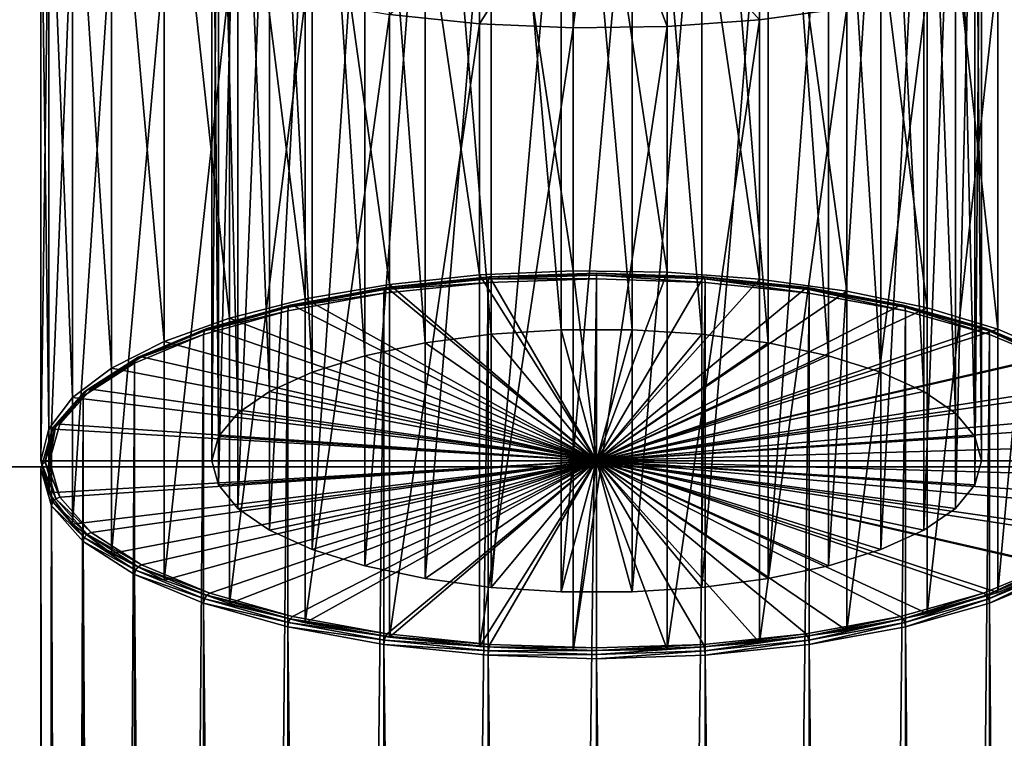
# Model space of a CAD drawing. Extents: x -140 to 140, y -235 to 30.
# Drawn here: x 97 to 120, y -36 to -20 of the extents above; entities that cross this region are included whole.
import ezdxf

# ---------------------------------------------------------------- set-up
doc = ezdxf.new("R2010")
doc.units = 0
for name, color, linetype in [('L12', 7, 'CONTINUOUS'), ('L2', 7, 'CONTINUOUS'), ('L3', 7, 'CONTINUOUS'), ('L6', 7, 'CONTINUOUS')]:
    doc.layers.add(name, color=color, linetype=linetype)

msp = doc.modelspace()

# ---------------------------------------------------------------- linework, layer by layer
at = {"layer": 'L12', "color": 7}
for points in [[(80, 30, 9), (80, -30, 9), (140, 30, 9)], [(140, 30, 9), (80, -30, 9), (140, -30, 9)], [(80, -30), (80, 30), (140, -30)], [(140, -30), (80, 30), (140, 30)], [(140, -30, 9), (80, -30, 9), (140, -30)], [(140, -30), (80, -30, 9), (80, -30)]]:
    msp.add_3dface(points, dxfattribs=at)
at = {"layer": 'L2', "color": 7}
for points in [[(107.2612, -25.51365, 68.41001), (107.2612, -10.94841, 63.1087), (105.1529, -11.16924, 62.50197)], [(109.4483, -25.41786, 68.67319), (109.4483, -10.85262, 63.37187), (107.2612, -10.94841, 63.1087)], [(109.4483, -25.41786, 68.67319), (107.2612, -10.94841, 63.1087), (107.2612, -25.51365, 68.41001)], [(111.6512, -25.44986, 68.58525), (111.6512, -10.88463, 63.28394), (109.4483, -10.85262, 63.37187)], [(111.6512, -25.44986, 68.58525), (109.4483, -10.85262, 63.37187), (109.4483, -25.41786, 68.67319)], [(113.8067, -25.60874, 68.14873), (113.8067, -11.04351, 62.84741), (111.6512, -10.88463, 63.28394)], [(113.8067, -25.60874, 68.14873), (111.6512, -10.88463, 63.28394), (111.6512, -25.44986, 68.58525)], [(115.8526, -25.88993, 67.37618), (115.8526, -11.32469, 62.07487), (113.8067, -11.04351, 62.84741)], [(115.8526, -25.88993, 67.37618), (113.8067, -11.04351, 62.84741), (113.8067, -25.60874, 68.14873)], [(105.1529, -25.73447, 67.80329), (105.1529, -11.16924, 62.50197), (103.184, -11.50875, 61.56916)], [(107.2612, -25.51365, 68.41001), (105.1529, -11.16924, 62.50197), (105.1529, -25.73447, 67.80329)], [(103.184, -26.07399, 66.87047), (103.184, -11.50875, 61.56916), (101.4112, -11.95719, 60.3371)], [(105.1529, -25.73447, 67.80329), (103.184, -11.50875, 61.56916), (103.184, -26.07399, 66.87047)], [(117.7302, -26.28533, 66.28983), (117.7302, -11.72009, 60.98851), (115.8526, -11.32469, 62.07487)], [(117.7302, -26.28533, 66.28983), (115.8526, -11.32469, 62.07487), (115.8526, -25.88993, 67.37618)], [(119.3854, -26.78357, 64.92092), (119.3854, -12.21833, 59.61961), (117.7302, -11.72009, 60.98851)], [(119.3854, -26.78357, 64.92092), (117.7302, -11.72009, 60.98851), (117.7302, -26.28533, 66.28983)], [(101.4112, -26.52243, 65.63841), (101.4112, -11.95719, 60.3371), (99.88554, -12.50165, 58.84122)], [(103.184, -26.07399, 66.87047), (101.4112, -11.95719, 60.3371), (101.4112, -26.52243, 65.63841)], [(120.7706, -27.37032, 63.30884), (120.7706, -12.80508, 58.00753), (119.3854, -12.21833, 59.61961)], [(120.7706, -27.37032, 63.30884), (119.3854, -12.21833, 59.61961), (119.3854, -26.78357, 64.92092)], [(99.88554, -27.06688, 64.14253), (99.88554, -12.50165, 58.84122), (98.65081, -13.12646, 57.12456)], [(101.4112, -26.52243, 65.63841), (99.88554, -12.50165, 58.84122), (99.88554, -27.06688, 64.14253)], [(98.65081, -27.69169, 62.42587), (98.65081, -13.12646, 57.12456), (97.74259, -13.81365, 55.23652)], [(99.88554, -27.06688, 64.14253), (98.65081, -13.12646, 57.12456), (98.65081, -27.69169, 62.42587)], [(97.74259, -28.37889, 60.53783), (97.74259, -13.81365, 55.23652), (97.18699, -14.54345, 53.2314)], [(98.65081, -27.69169, 62.42587), (97.74259, -13.81365, 55.23652), (97.74259, -28.37889, 60.53783)], [(97.18699, -29.10869, 58.53271), (97.18699, -14.54345, 53.2314), (97, -15.29488, 51.16688)], [(97.74259, -28.37889, 60.53783), (97.18699, -14.54345, 53.2314), (97.18699, -29.10869, 58.53271)], [(97.18699, -29.10869, 58.53271), (97, -15.29488, 51.16688), (97, -29.86011, 56.46819)], [(97, -29.86011, 56.46819), (97, -15.29488, 51.16688), (97.18699, -16.0463, 49.10237)], [(110, -15.29488, 51.16688), (107.2612, -19.64134, 39.22506), (105.1529, -19.42051, 39.83178)], [(109.4483, -19.73713, 38.96188), (107.2612, -19.64134, 39.22506), (110, -15.29488, 51.16688)], [(110, -15.29488, 51.16688), (111.6512, -19.70513, 39.04982), (109.4483, -19.73713, 38.96188)], [(115.8526, -19.26506, 40.2589), (113.8067, -19.54624, 39.48634), (110, -15.29488, 51.16688)], [(110, -15.29488, 51.16688), (113.8067, -19.54624, 39.48634), (111.6512, -19.70513, 39.04982)], [(97, -29.86011, 56.46819), (97.18699, -16.0463, 49.10237), (97.18699, -30.61153, 54.40368)], [(97.18699, -30.61153, 54.40368), (97.18699, -16.0463, 49.10237), (97.74259, -16.7761, 47.09724)], [(97.18699, -30.61153, 54.40368), (97.74259, -16.7761, 47.09724), (97.74259, -31.34134, 52.39855)], [(97.74259, -31.34134, 52.39855), (97.74259, -16.7761, 47.09724), (98.65081, -17.4633, 45.2092)], [(97.74259, -31.34134, 52.39855), (98.65081, -17.4633, 45.2092), (98.65081, -32.02853, 50.51051)], [(98.65081, -32.02853, 50.51051), (98.65081, -17.4633, 45.2092), (99.88554, -18.08811, 43.49254)], [(119.3854, -32.93665, 48.01546), (119.3854, -18.37142, 42.71415), (120.7706, -17.78467, 44.32623)], [(119.3854, -32.93665, 48.01546), (120.7706, -17.78467, 44.32623), (120.7706, -32.34991, 49.62754)], [(98.65081, -32.02853, 50.51051), (99.88554, -18.08811, 43.49254), (99.88554, -32.65334, 48.79385)], [(99.88554, -32.65334, 48.79385), (99.88554, -18.08811, 43.49254), (101.4112, -18.63256, 41.99667)], [(117.7302, -33.43489, 46.64656), (117.7302, -18.86966, 41.34525), (119.3854, -18.37142, 42.71415)], [(117.7302, -33.43489, 46.64656), (119.3854, -18.37142, 42.71415), (119.3854, -32.93665, 48.01546)], [(99.88554, -32.65334, 48.79385), (101.4112, -18.63256, 41.99667), (101.4112, -33.1978, 47.29798)], [(101.4112, -33.1978, 47.29798), (101.4112, -18.63256, 41.99667), (103.184, -19.081, 40.7646)], [(115.8526, -33.83029, 45.56021), (115.8526, -19.26506, 40.2589), (117.7302, -18.86966, 41.34525)], [(115.8526, -33.83029, 45.56021), (117.7302, -18.86966, 41.34525), (117.7302, -33.43489, 46.64656)], [(101.4112, -33.1978, 47.29798), (103.184, -19.081, 40.7646), (103.184, -33.64623, 46.06591)], [(103.184, -33.64623, 46.06591), (103.184, -19.081, 40.7646), (105.1529, -19.42051, 39.83178)], [(113.8067, -34.11148, 44.78766), (113.8067, -19.54624, 39.48634), (115.8526, -19.26506, 40.2589)], [(113.8067, -34.11148, 44.78766), (115.8526, -19.26506, 40.2589), (115.8526, -33.83029, 45.56021)], [(103.184, -33.64623, 46.06591), (105.1529, -19.42051, 39.83178), (105.1529, -33.98575, 45.1331)], [(105.1529, -33.98575, 45.1331), (105.1529, -19.42051, 39.83178), (107.2612, -19.64134, 39.22506)], [(111.6512, -34.27036, 44.35113), (111.6512, -19.70513, 39.04982), (113.8067, -19.54624, 39.48634)], [(111.6512, -34.27036, 44.35113), (113.8067, -19.54624, 39.48634), (113.8067, -34.11148, 44.78766)], [(105.1529, -33.98575, 45.1331), (107.2612, -19.64134, 39.22506), (107.2612, -34.20658, 44.52637)], [(107.2612, -34.20658, 44.52637), (107.2612, -19.64134, 39.22506), (109.4483, -19.73713, 38.96188)], [(107.2612, -34.20658, 44.52637), (109.4483, -19.73713, 38.96188), (109.4483, -34.30237, 44.2632)], [(109.4483, -34.30237, 44.2632), (109.4483, -19.73713, 38.96188), (111.6512, -19.70513, 39.04982)], [(109.4483, -34.30237, 44.2632), (111.6512, -19.70513, 39.04982), (111.6512, -34.27036, 44.35113)], [(110, -29.86011, 56.46819), (107.2612, -25.51365, 68.41001), (105.1529, -25.73447, 67.80329)], [(109.4483, -25.41786, 68.67319), (107.2612, -25.51365, 68.41001), (110, -29.86011, 56.46819)], [(110, -29.86011, 56.46819), (111.6512, -25.44986, 68.58525), (109.4483, -25.41786, 68.67319)], [(110, -29.86011, 56.46819), (113.8067, -25.60874, 68.14873), (111.6512, -25.44986, 68.58525)], [(110, -29.86011, 56.46819), (105.1529, -25.73447, 67.80329), (103.184, -26.07399, 66.87047)], [(115.8526, -25.88993, 67.37618), (113.8067, -25.60874, 68.14873), (110, -29.86011, 56.46819)], [(110, -29.86011, 56.46819), (117.7302, -26.28533, 66.28983), (115.8526, -25.88993, 67.37618)], [(103.184, -26.07399, 66.87047), (101.4112, -26.52243, 65.63841), (110, -29.86011, 56.46819)], [(110, -29.86011, 56.46819), (119.3854, -26.78357, 64.92092), (117.7302, -26.28533, 66.28983)], [(110, -29.86011, 56.46819), (101.4112, -26.52243, 65.63841), (99.88554, -27.06688, 64.14253)], [(120.7706, -27.37032, 63.30884), (119.3854, -26.78357, 64.92092), (110, -29.86011, 56.46819)], [(110, -29.86011, 56.46819), (99.88554, -27.06688, 64.14253), (98.65081, -27.69169, 62.42587)], [(110, -29.86011, 56.46819), (121.846, -28.02869, 61.49998), (120.7706, -27.37032, 63.30884)], [(98.65081, -27.69169, 62.42587), (97.74259, -28.37889, 60.53783), (110, -29.86011, 56.46819)], [(110, -29.86011, 56.46819), (122.5805, -28.73975, 59.54636), (121.846, -28.02869, 61.49998)], [(110, -29.86011, 56.46819), (97.74259, -28.37889, 60.53783), (97.18699, -29.10869, 58.53271)], [(122.9532, -29.48304, 57.50418), (122.5805, -28.73975, 59.54636), (110, -29.86011, 56.46819)], [(110, -29.86011, 56.46819), (97.18699, -29.10869, 58.53271), (97, -29.86011, 56.46819)], [(110, -29.86011, 56.46819), (122.9532, -30.23718, 55.4322), (122.9532, -29.48304, 57.50418)], [(97, -29.86011, 56.46819), (97.18699, -30.61153, 54.40368), (110, -29.86011, 56.46819)], [(97.18699, -30.61153, 54.40368), (97.74259, -31.34134, 52.39855), (110, -29.86011, 56.46819)], [(110, -29.86011, 56.46819), (97.74259, -31.34134, 52.39855), (98.65081, -32.02853, 50.51051)], [(110, -29.86011, 56.46819), (98.65081, -32.02853, 50.51051), (99.88554, -32.65334, 48.79385)], [(99.88554, -32.65334, 48.79385), (101.4112, -33.1978, 47.29798), (110, -29.86011, 56.46819)], [(110, -29.86011, 56.46819), (101.4112, -33.1978, 47.29798), (103.184, -33.64623, 46.06591)], [(110, -29.86011, 56.46819), (103.184, -33.64623, 46.06591), (105.1529, -33.98575, 45.1331)], [(105.1529, -33.98575, 45.1331), (107.2612, -34.20658, 44.52637), (110, -29.86011, 56.46819)], [(110, -29.86011, 56.46819), (107.2612, -34.20658, 44.52637), (109.4483, -34.30237, 44.2632)], [(110, -29.86011, 56.46819), (109.4483, -34.30237, 44.2632), (111.6512, -34.27036, 44.35113)], [(121.846, -31.69153, 51.43641), (122.5805, -30.98047, 53.39003), (110, -29.86011, 56.46819)], [(110, -29.86011, 56.46819), (122.5805, -30.98047, 53.39003), (122.9532, -30.23718, 55.4322)], [(117.7302, -33.43489, 46.64656), (119.3854, -32.93665, 48.01546), (110, -29.86011, 56.46819)], [(110, -29.86011, 56.46819), (119.3854, -32.93665, 48.01546), (120.7706, -32.34991, 49.62754)], [(110, -29.86011, 56.46819), (120.7706, -32.34991, 49.62754), (121.846, -31.69153, 51.43641)], [(111.6512, -34.27036, 44.35113), (113.8067, -34.11148, 44.78766), (110, -29.86011, 56.46819)], [(110, -29.86011, 56.46819), (113.8067, -34.11148, 44.78766), (115.8526, -33.83029, 45.56021)], [(110, -29.86011, 56.46819), (115.8526, -33.83029, 45.56021), (117.7302, -33.43489, 46.64656)]]:
    msp.add_3dface(points, dxfattribs=at)
at = {"layer": 'L3', "color": 7}
for points in [[(109.1696, -26.79506, 64.88935), (109.1696, -8.001209, 58.04894), (107.537, -8.105586, 57.76217)], [(110.8304, -26.79506, 64.88935), (110.8304, -8.001209, 58.04894), (109.1696, -8.001209, 58.04894)], [(110.8304, -26.79506, 64.88935), (109.1696, -8.001209, 58.04894), (109.1696, -26.79506, 64.88935)], [(112.463, -26.89944, 64.60258), (112.463, -8.105586, 57.76217), (110.8304, -8.001209, 58.04894)], [(112.463, -26.89944, 64.60258), (110.8304, -8.001209, 58.04894), (110.8304, -26.79506, 64.88935)], [(107.537, -26.89944, 64.60258), (107.537, -8.105586, 57.76217), (105.9884, -8.310785, 57.19839)], [(109.1696, -26.79506, 64.88935), (107.537, -8.105586, 57.76217), (107.537, -26.89944, 64.60258)], [(114.0116, -27.10464, 64.0388), (114.0116, -8.310785, 57.19839), (112.463, -8.105586, 57.76217)], [(114.0116, -27.10464, 64.0388), (112.463, -8.105586, 57.76217), (112.463, -26.89944, 64.60258)], [(105.9884, -27.10464, 64.0388), (105.9884, -8.310785, 57.19839), (104.5763, -8.609818, 56.37681)], [(107.537, -26.89944, 64.60258), (105.9884, -8.310785, 57.19839), (105.9884, -27.10464, 64.0388)], [(115.4237, -27.40367, 63.21721), (115.4237, -8.609818, 56.37681), (114.0116, -8.310785, 57.19839)], [(115.4237, -27.40367, 63.21721), (114.0116, -8.310785, 57.19839), (114.0116, -27.10464, 64.0388)], [(104.5763, -27.40367, 63.21721), (104.5763, -8.609818, 56.37681), (103.3489, -8.992502, 55.32539)], [(105.9884, -27.10464, 64.0388), (104.5763, -8.609818, 56.37681), (104.5763, -27.40367, 63.21721)], [(116.6511, -27.78635, 62.16579), (116.6511, -8.992502, 55.32539), (115.4237, -8.609818, 56.37681)], [(116.6511, -27.78635, 62.16579), (115.4237, -8.609818, 56.37681), (115.4237, -27.40367, 63.21721)], [(103.3489, -27.78635, 62.16579), (103.3489, -8.992502, 55.32539), (102.348, -9.445806, 54.07995)], [(104.5763, -27.40367, 63.21721), (103.3489, -8.992502, 55.32539), (103.3489, -27.78635, 62.16579)], [(117.652, -28.23966, 60.92035), (117.652, -9.445806, 54.07995), (116.6511, -8.992502, 55.32539)], [(117.652, -28.23966, 60.92035), (116.6511, -8.992502, 55.32539), (116.6511, -27.78635, 62.16579)], [(102.348, -28.23966, 60.92035), (102.348, -9.445806, 54.07995), (101.6077, -9.954292, 52.6829)], [(103.3489, -27.78635, 62.16579), (102.348, -9.445806, 54.07995), (102.348, -28.23966, 60.92035)], [(118.3923, -28.74815, 59.5233), (118.3923, -9.954292, 52.6829), (117.652, -9.445806, 54.07995)], [(118.3923, -28.74815, 59.5233), (117.652, -9.445806, 54.07995), (117.652, -28.23966, 60.92035)], [(101.6077, -28.74815, 59.5233), (101.6077, -9.954292, 52.6829), (101.1532, -10.50065, 51.1818)], [(102.348, -28.23966, 60.92035), (101.6077, -9.954292, 52.6829), (101.6077, -28.74815, 59.5233)], [(118.8468, -29.2945, 58.0222), (118.8468, -10.50065, 51.1818), (118.3923, -9.954292, 52.6829)], [(118.8468, -29.2945, 58.0222), (118.3923, -9.954292, 52.6829), (118.3923, -28.74815, 59.5233)], [(101.1532, -29.2945, 58.0222), (101.1532, -10.50065, 51.1818), (101, -11.06626, 49.62779)], [(101.6077, -28.74815, 59.5233), (101.1532, -10.50065, 51.1818), (101.1532, -29.2945, 58.0222)], [(119, -29.86011, 56.46819), (119, -11.06626, 49.62779), (118.8468, -10.50065, 51.1818)], [(119, -29.86011, 56.46819), (118.8468, -10.50065, 51.1818), (118.8468, -29.2945, 58.0222)], [(101.1532, -29.2945, 58.0222), (101, -11.06626, 49.62779), (101, -29.86011, 56.46819)], [(101, -29.86011, 56.46819), (101, -11.06626, 49.62779), (101.1532, -11.63187, 48.07378)], [(118.8468, -30.42573, 54.91418), (118.8468, -11.63187, 48.07378), (119, -11.06626, 49.62779)], [(118.8468, -30.42573, 54.91418), (119, -11.06626, 49.62779), (119, -29.86011, 56.46819)], [(101, -29.86011, 56.46819), (101.1532, -11.63187, 48.07378), (101.1532, -30.42573, 54.91418)], [(101.1532, -30.42573, 54.91418), (101.1532, -11.63187, 48.07378), (101.6077, -12.17823, 46.57269)], [(118.3923, -30.97208, 53.41309), (118.3923, -12.17823, 46.57269), (118.8468, -11.63187, 48.07378)], [(118.3923, -30.97208, 53.41309), (118.8468, -11.63187, 48.07378), (118.8468, -30.42573, 54.91418)], [(101.1532, -30.42573, 54.91418), (101.6077, -12.17823, 46.57269), (101.6077, -30.97208, 53.41309)], [(101.6077, -30.97208, 53.41309), (101.6077, -12.17823, 46.57269), (102.348, -12.68671, 45.17563)], [(117.652, -31.48057, 52.01603), (117.652, -12.68671, 45.17563), (118.3923, -12.17823, 46.57269)], [(117.652, -31.48057, 52.01603), (118.3923, -12.17823, 46.57269), (118.3923, -30.97208, 53.41309)], [(101.6077, -30.97208, 53.41309), (102.348, -12.68671, 45.17563), (102.348, -31.48057, 52.01603)], [(102.348, -31.48057, 52.01603), (102.348, -12.68671, 45.17563), (103.3489, -13.14002, 43.93019)], [(116.6511, -31.93387, 50.77059), (116.6511, -13.14002, 43.93019), (117.652, -12.68671, 45.17563)], [(116.6511, -31.93387, 50.77059), (117.652, -12.68671, 45.17563), (117.652, -31.48057, 52.01603)], [(102.348, -31.48057, 52.01603), (103.3489, -13.14002, 43.93019), (103.3489, -31.93387, 50.77059)], [(103.3489, -31.93387, 50.77059), (103.3489, -13.14002, 43.93019), (104.5763, -13.5227, 42.87877)], [(115.4237, -32.31655, 49.71917), (115.4237, -13.5227, 42.87877), (116.6511, -13.14002, 43.93019)], [(115.4237, -32.31655, 49.71917), (116.6511, -13.14002, 43.93019), (116.6511, -31.93387, 50.77059)], [(103.3489, -31.93387, 50.77059), (104.5763, -13.5227, 42.87877), (104.5763, -32.31655, 49.71917)], [(104.5763, -32.31655, 49.71917), (104.5763, -13.5227, 42.87877), (105.9884, -13.82173, 42.05718)], [(114.0116, -32.61559, 48.89759), (114.0116, -13.82173, 42.05718), (115.4237, -13.5227, 42.87877)], [(114.0116, -32.61559, 48.89759), (115.4237, -13.5227, 42.87877), (115.4237, -32.31655, 49.71917)], [(104.5763, -32.31655, 49.71917), (105.9884, -13.82173, 42.05718), (105.9884, -32.61559, 48.89759)], [(105.9884, -32.61559, 48.89759), (105.9884, -13.82173, 42.05718), (107.537, -14.02693, 41.4934)], [(105.9884, -32.61559, 48.89759), (107.537, -14.02693, 41.4934), (107.537, -32.82079, 48.33381)], [(107.537, -32.82079, 48.33381), (107.537, -14.02693, 41.4934), (109.1696, -14.13131, 41.20663)], [(110.8304, -32.92516, 48.04704), (110.8304, -14.13131, 41.20663), (112.463, -14.02693, 41.4934)], [(110.8304, -32.92516, 48.04704), (112.463, -14.02693, 41.4934), (112.463, -32.82079, 48.33381)], [(112.463, -32.82079, 48.33381), (112.463, -14.02693, 41.4934), (114.0116, -13.82173, 42.05718)], [(112.463, -32.82079, 48.33381), (114.0116, -13.82173, 42.05718), (114.0116, -32.61559, 48.89759)], [(107.537, -32.82079, 48.33381), (109.1696, -14.13131, 41.20663), (109.1696, -32.92516, 48.04704)], [(109.1696, -32.92516, 48.04704), (109.1696, -14.13131, 41.20663), (110.8304, -14.13131, 41.20663)], [(109.1696, -32.92516, 48.04704), (110.8304, -14.13131, 41.20663), (110.8304, -32.92516, 48.04704)], [(110, -29.86011, 56.46819), (107.537, -26.89944, 64.60258), (105.9884, -27.10464, 64.0388)], [(110, -29.86011, 56.46819), (109.1696, -26.79506, 64.88935), (107.537, -26.89944, 64.60258)], [(110.8304, -26.79506, 64.88935), (109.1696, -26.79506, 64.88935), (110, -29.86011, 56.46819)], [(110, -29.86011, 56.46819), (112.463, -26.89944, 64.60258), (110.8304, -26.79506, 64.88935)], [(110, -29.86011, 56.46819), (114.0116, -27.10464, 64.0388), (112.463, -26.89944, 64.60258)], [(105.9884, -27.10464, 64.0388), (104.5763, -27.40367, 63.21721), (110, -29.86011, 56.46819)], [(115.4237, -27.40367, 63.21721), (114.0116, -27.10464, 64.0388), (110, -29.86011, 56.46819)], [(110, -29.86011, 56.46819), (104.5763, -27.40367, 63.21721), (103.3489, -27.78635, 62.16579)], [(110, -29.86011, 56.46819), (116.6511, -27.78635, 62.16579), (115.4237, -27.40367, 63.21721)], [(110, -29.86011, 56.46819), (103.3489, -27.78635, 62.16579), (102.348, -28.23966, 60.92035)], [(110, -29.86011, 56.46819), (117.652, -28.23966, 60.92035), (116.6511, -27.78635, 62.16579)], [(102.348, -28.23966, 60.92035), (101.6077, -28.74815, 59.5233), (110, -29.86011, 56.46819)], [(118.3923, -28.74815, 59.5233), (117.652, -28.23966, 60.92035), (110, -29.86011, 56.46819)], [(110, -29.86011, 56.46819), (101.6077, -28.74815, 59.5233), (101.1532, -29.2945, 58.0222)], [(110, -29.86011, 56.46819), (118.8468, -29.2945, 58.0222), (118.3923, -28.74815, 59.5233)], [(110, -29.86011, 56.46819), (101.1532, -29.2945, 58.0222), (101, -29.86011, 56.46819)], [(110, -29.86011, 56.46819), (119, -29.86011, 56.46819), (118.8468, -29.2945, 58.0222)], [(101, -29.86011, 56.46819), (101.1532, -30.42573, 54.91418), (110, -29.86011, 56.46819)], [(101.1532, -30.42573, 54.91418), (101.6077, -30.97208, 53.41309), (110, -29.86011, 56.46819)], [(110, -29.86011, 56.46819), (101.6077, -30.97208, 53.41309), (102.348, -31.48057, 52.01603)], [(110, -29.86011, 56.46819), (102.348, -31.48057, 52.01603), (103.3489, -31.93387, 50.77059)], [(103.3489, -31.93387, 50.77059), (104.5763, -32.31655, 49.71917), (110, -29.86011, 56.46819)], [(110, -29.86011, 56.46819), (104.5763, -32.31655, 49.71917), (105.9884, -32.61559, 48.89759)], [(110, -29.86011, 56.46819), (105.9884, -32.61559, 48.89759), (107.537, -32.82079, 48.33381)], [(107.537, -32.82079, 48.33381), (109.1696, -32.92516, 48.04704), (110, -29.86011, 56.46819)], [(110, -29.86011, 56.46819), (109.1696, -32.92516, 48.04704), (110.8304, -32.92516, 48.04704)], [(118.8468, -30.42573, 54.91418), (119, -29.86011, 56.46819), (110, -29.86011, 56.46819)], [(116.6511, -31.93387, 50.77059), (117.652, -31.48057, 52.01603), (110, -29.86011, 56.46819)], [(110, -29.86011, 56.46819), (117.652, -31.48057, 52.01603), (118.3923, -30.97208, 53.41309)], [(110, -29.86011, 56.46819), (118.3923, -30.97208, 53.41309), (118.8468, -30.42573, 54.91418)], [(112.463, -32.82079, 48.33381), (114.0116, -32.61559, 48.89759), (110, -29.86011, 56.46819)], [(110, -29.86011, 56.46819), (114.0116, -32.61559, 48.89759), (115.4237, -32.31655, 49.71917)], [(110, -29.86011, 56.46819), (115.4237, -32.31655, 49.71917), (116.6511, -31.93387, 50.77059)], [(110, -29.86011, 56.46819), (110.8304, -32.92516, 48.04704), (112.463, -32.82079, 48.33381)]]:
    msp.add_3dface(points, dxfattribs=at)
at = {"layer": 'L6', "color": 7}
for points in [[(107.4691, -25.60224, 68.45897), (107.4833, -25.55801, 68.36647), (105.0634, -25.80908, 67.67666)], [(107.4833, -25.55801, 68.36647), (105.1017, -25.8155, 67.58068), (105.0634, -25.80908, 67.67666)], [(107.4833, -25.55801, 68.36647), (107.5028, -25.56637, 68.26514), (105.1017, -25.8155, 67.58068)], [(110, -25.60179, 68.7526), (110, -25.51698, 68.69322), (107.4691, -25.60224, 68.45897)], [(110, -25.51698, 68.69322), (107.4833, -25.55801, 68.36647), (107.4691, -25.60224, 68.45897)], [(110, -25.51698, 68.69322), (110, -25.47323, 68.59939), (107.4833, -25.55801, 68.36647)], [(110, -25.47323, 68.59939), (107.5028, -25.56637, 68.26514), (107.4833, -25.55801, 68.36647)], [(110, -25.47323, 68.59939), (110, -25.48225, 68.49626), (107.5028, -25.56637, 68.26514)], [(110, -29.86011, 56.46819), (107.5028, -25.56637, 68.26514), (110, -25.48225, 68.49626)], [(112.5309, -25.60224, 68.45897), (112.5167, -25.55801, 68.36647), (110, -25.47323, 68.59939)], [(112.5309, -25.60224, 68.45897), (110, -25.47323, 68.59939), (110, -25.51698, 68.69322)], [(112.5167, -25.55801, 68.36647), (110, -25.48225, 68.49626), (110, -25.47323, 68.59939)], [(110, -29.86011, 56.46819), (110, -25.48225, 68.49626), (112.4972, -25.56637, 68.26514)], [(112.5167, -25.55801, 68.36647), (112.4972, -25.56637, 68.26514), (110, -25.48225, 68.49626)], [(112.5362, -25.68722, 68.51787), (112.5309, -25.60224, 68.45897), (110, -25.51698, 68.69322)], [(112.5362, -25.68722, 68.51787), (110, -25.51698, 68.69322), (110, -25.60179, 68.7526)], [(114.9366, -25.80908, 67.67666), (112.4972, -25.56637, 68.26514), (112.5167, -25.55801, 68.36647)], [(114.9646, -25.85474, 67.76525), (114.9366, -25.80908, 67.67666), (112.5167, -25.55801, 68.36647)], [(114.9646, -25.85474, 67.76525), (112.5167, -25.55801, 68.36647), (112.5309, -25.60224, 68.45897)], [(107.4638, -226.4056, 141.5734), (107.4638, -25.68722, 68.51787), (105.0251, -226.6586, 140.8782)], [(105.0251, -226.6586, 140.8782), (107.4638, -25.68722, 68.51787), (105.0251, -25.94024, 67.82271)], [(107.4638, -25.68722, 68.51787), (105.0354, -25.85474, 67.76525), (105.0251, -25.94024, 67.82271)], [(107.4638, -25.68722, 68.51787), (107.4691, -25.60224, 68.45897), (105.0354, -25.85474, 67.76525)], [(107.4691, -25.60224, 68.45897), (105.0634, -25.80908, 67.67666), (105.0354, -25.85474, 67.76525)], [(105.1017, -25.8155, 67.58068), (107.5028, -25.56637, 68.26514), (110, -29.86011, 56.46819)], [(110, -226.3201, 141.8081), (110, -25.60179, 68.7526), (107.4638, -226.4056, 141.5734)], [(107.4638, -226.4056, 141.5734), (110, -25.60179, 68.7526), (107.4638, -25.68722, 68.51787)], [(110, -25.60179, 68.7526), (107.4691, -25.60224, 68.45897), (107.4638, -25.68722, 68.51787)], [(112.4972, -25.56637, 68.26514), (114.8983, -25.8155, 67.58068), (110, -29.86011, 56.46819)], [(110, -226.3201, 141.8081), (112.5362, -25.68722, 68.51787), (110, -25.60179, 68.7526)], [(112.5362, -226.4056, 141.5734), (112.5362, -25.68722, 68.51787), (110, -226.3201, 141.8081)], [(114.9366, -25.80908, 67.67666), (114.8983, -25.8155, 67.58068), (112.4972, -25.56637, 68.26514)], [(114.9749, -25.94024, 67.82271), (114.9646, -25.85474, 67.76525), (112.5309, -25.60224, 68.45897)], [(114.9749, -25.94024, 67.82271), (112.5309, -25.60224, 68.45897), (112.5362, -25.68722, 68.51787)], [(112.5362, -226.4056, 141.5734), (114.9749, -25.94024, 67.82271), (112.5362, -25.68722, 68.51787)], [(105.0251, -226.6586, 140.8782), (105.0251, -25.94024, 67.82271), (102.7776, -227.0695, 139.7493)], [(102.7776, -227.0695, 139.7493), (105.0251, -25.94024, 67.82271), (102.7776, -26.35112, 66.69383)], [(105.0251, -25.94024, 67.82271), (102.7925, -26.26477, 66.63869), (102.7776, -26.35112, 66.69383)], [(105.0251, -25.94024, 67.82271), (105.0354, -25.85474, 67.76525), (102.7925, -26.26477, 66.63869)], [(105.0354, -25.85474, 67.76525), (102.8331, -26.2168, 66.55646), (102.7925, -26.26477, 66.63869)], [(105.0354, -25.85474, 67.76525), (105.0634, -25.80908, 67.67666), (102.8331, -26.2168, 66.55646)], [(105.0634, -25.80908, 67.67666), (102.8887, -26.22006, 66.46916), (102.8331, -26.2168, 66.55646)], [(105.0634, -25.80908, 67.67666), (105.1017, -25.8155, 67.58068), (102.8887, -26.22006, 66.46916)], [(110, -29.86011, 56.46819), (102.8887, -26.22006, 66.46916), (105.1017, -25.8155, 67.58068)], [(110, -29.86011, 56.46819), (114.8983, -25.8155, 67.58068), (117.1113, -26.22006, 66.46916)], [(114.9749, -226.6586, 140.8782), (114.9749, -25.94024, 67.82271), (112.5362, -226.4056, 141.5734)], [(117.1669, -26.2168, 66.55646), (114.8983, -25.8155, 67.58068), (114.9366, -25.80908, 67.67666)], [(117.1669, -26.2168, 66.55646), (117.1113, -26.22006, 66.46916), (114.8983, -25.8155, 67.58068)], [(117.2075, -26.26477, 66.63869), (117.1669, -26.2168, 66.55646), (114.9366, -25.80908, 67.67666)], [(117.2075, -26.26477, 66.63869), (114.9366, -25.80908, 67.67666), (114.9646, -25.85474, 67.76525)], [(117.2224, -26.35112, 66.69383), (117.2075, -26.26477, 66.63869), (114.9646, -25.85474, 67.76525)], [(117.2224, -26.35112, 66.69383), (114.9646, -25.85474, 67.76525), (114.9749, -25.94024, 67.82271)], [(114.9749, -226.6586, 140.8782), (117.2224, -26.35112, 66.69383), (114.9749, -25.94024, 67.82271)], [(102.7925, -26.26477, 66.63869), (102.8331, -26.2168, 66.55646), (100.8783, -26.76549, 65.04893)], [(102.8331, -26.2168, 66.55646), (100.949, -26.7645, 64.97332), (100.8783, -26.76549, 65.04893)], [(102.8331, -26.2168, 66.55646), (102.8887, -26.22006, 66.46916), (100.949, -26.7645, 64.97332)], [(110, -29.86011, 56.46819), (100.949, -26.7645, 64.97332), (102.8887, -26.22006, 66.46916)], [(110, -29.86011, 56.46819), (117.1113, -26.22006, 66.46916), (119.051, -26.7645, 64.97332)], [(119.1217, -26.76549, 65.04893), (117.1113, -26.22006, 66.46916), (117.1669, -26.2168, 66.55646)], [(119.1217, -26.76549, 65.04893), (119.051, -26.7645, 64.97332), (117.1113, -26.22006, 66.46916)], [(119.1734, -26.81658, 65.12261), (119.1217, -26.76549, 65.04893), (117.1669, -26.2168, 66.55646)], [(119.1734, -26.81658, 65.12261), (117.1669, -26.2168, 66.55646), (117.2075, -26.26477, 66.63869)], [(102.7776, -227.0695, 139.7493), (102.7776, -26.35112, 66.69383), (100.8076, -227.6224, 138.2301)], [(100.8076, -227.6224, 138.2301), (102.7776, -26.35112, 66.69383), (100.8076, -26.90407, 65.17462)], [(102.7776, -26.35112, 66.69383), (100.8266, -26.81658, 65.12261), (100.8076, -26.90407, 65.17462)], [(102.7776, -26.35112, 66.69383), (102.7925, -26.26477, 66.63869), (100.8266, -26.81658, 65.12261)], [(102.7925, -26.26477, 66.63869), (100.8783, -26.76549, 65.04893), (100.8266, -26.81658, 65.12261)], [(117.2224, -227.0695, 139.7493), (117.2224, -26.35112, 66.69383), (114.9749, -226.6586, 140.8782)], [(119.1924, -26.90407, 65.17462), (119.1734, -26.81658, 65.12261), (117.2075, -26.26477, 66.63869)], [(119.1924, -26.90407, 65.17462), (117.2075, -26.26477, 66.63869), (117.2224, -26.35112, 66.69383)], [(117.2224, -227.0695, 139.7493), (119.1924, -26.90407, 65.17462), (117.2224, -26.35112, 66.69383)], [(100.8076, -227.6224, 138.2301), (100.8076, -26.90407, 65.17462), (99.1909, -228.2962, 136.3789)], [(99.1909, -228.2962, 136.3789), (100.8076, -26.90407, 65.17462), (99.1909, -27.57784, 63.32345)], [(100.8076, -26.90407, 65.17462), (99.21318, -27.48896, 63.27526), (99.1909, -27.57784, 63.32345)], [(100.8076, -26.90407, 65.17462), (100.8266, -26.81658, 65.12261), (99.21318, -27.48896, 63.27526)], [(100.8266, -26.81658, 65.12261), (99.27404, -27.43408, 63.212), (99.21318, -27.48896, 63.27526)], [(100.8266, -26.81658, 65.12261), (100.8783, -26.76549, 65.04893), (99.27404, -27.43408, 63.212)], [(100.8783, -26.76549, 65.04893), (99.35719, -27.4279, 63.15063), (99.27404, -27.43408, 63.212)], [(99.35719, -27.4279, 63.15063), (100.949, -26.7645, 64.97332), (110, -29.86011, 56.46819)], [(100.8783, -26.76549, 65.04893), (100.949, -26.7645, 64.97332), (99.35719, -27.4279, 63.15063)], [(119.051, -26.7645, 64.97332), (120.6428, -27.4279, 63.15063), (110, -29.86011, 56.46819)], [(119.1924, -227.6224, 138.2301), (119.1924, -26.90407, 65.17462), (117.2224, -227.0695, 139.7493)], [(120.726, -27.43408, 63.212), (120.6428, -27.4279, 63.15063), (119.051, -26.7645, 64.97332)], [(120.726, -27.43408, 63.212), (119.051, -26.7645, 64.97332), (119.1217, -26.76549, 65.04893)], [(120.7868, -27.48896, 63.27526), (120.726, -27.43408, 63.212), (119.1217, -26.76549, 65.04893)], [(120.7868, -27.48896, 63.27526), (119.1217, -26.76549, 65.04893), (119.1734, -26.81658, 65.12261)], [(120.8091, -27.57784, 63.32345), (120.7868, -27.48896, 63.27526), (119.1734, -26.81658, 65.12261)], [(120.8091, -27.57784, 63.32345), (119.1734, -26.81658, 65.12261), (119.1924, -26.90407, 65.17462)], [(119.1924, -227.6224, 138.2301), (120.8091, -27.57784, 63.32345), (119.1924, -26.90407, 65.17462)], [(99.1909, -228.2962, 136.3789), (99.1909, -27.57784, 63.32345), (97.98957, -229.0649, 134.267)], [(97.98957, -229.0649, 134.267), (99.1909, -27.57784, 63.32345), (97.98957, -28.34654, 61.21146)], [(99.1909, -27.57784, 63.32345), (98.01432, -28.25608, 61.16762), (97.98957, -28.34654, 61.21146)], [(99.1909, -27.57784, 63.32345), (99.21318, -27.48896, 63.27526), (98.01432, -28.25608, 61.16762)], [(99.21318, -27.48896, 63.27526), (98.08195, -28.19687, 61.11626), (98.01432, -28.25608, 61.16762)], [(99.21318, -27.48896, 63.27526), (99.27404, -27.43408, 63.212), (98.08195, -28.19687, 61.11626)], [(99.27404, -27.43408, 63.212), (98.17434, -28.18478, 61.07114), (98.08195, -28.19687, 61.11626)], [(110, -29.86011, 56.46819), (98.17434, -28.18478, 61.07114), (99.35719, -27.4279, 63.15063)], [(99.27404, -27.43408, 63.212), (99.35719, -27.4279, 63.15063), (98.17434, -28.18478, 61.07114)], [(110, -29.86011, 56.46819), (120.6428, -27.4279, 63.15063), (121.8257, -28.18478, 61.07114)], [(120.8091, -228.2962, 136.3789), (120.8091, -27.57784, 63.32345), (119.1924, -227.6224, 138.2301)], [(97.98957, -28.34654, 61.21146), (98.01432, -28.25608, 61.16762), (97.27607, -29.08845, 58.88071)], [(98.01432, -28.25608, 61.16762), (97.34787, -29.02454, 58.84225), (97.27607, -29.08845, 58.88071)], [(98.01432, -28.25608, 61.16762), (98.08195, -28.19687, 61.11626), (97.34787, -29.02454, 58.84225)], [(98.08195, -28.19687, 61.11626), (97.44595, -29.00603, 58.81475), (97.34787, -29.02454, 58.84225)], [(110, -29.86011, 56.46819), (97.44595, -29.00603, 58.81475), (98.17434, -28.18478, 61.07114)], [(98.08195, -28.19687, 61.11626), (98.17434, -28.18478, 61.07114), (97.44595, -29.00603, 58.81475)], [(110, -29.86011, 56.46819), (121.8257, -28.18478, 61.07114), (122.554, -29.00603, 58.81475)], [(97.98957, -229.0649, 134.267), (97.98957, -28.34654, 61.21146), (97.24979, -229.899, 131.9753)], [(97.24979, -229.899, 131.9753), (97.98957, -28.34654, 61.21146), (97.24979, -29.18063, 58.91982)], [(97.98957, -28.34654, 61.21146), (97.27607, -29.08845, 58.88071), (97.24979, -29.18063, 58.91982)], [(97.2, -29.86011, 56.46819), (97.44595, -29.00603, 58.81475), (110, -29.86011, 56.46819)], [(97.34787, -29.02454, 58.84225), (97.44595, -29.00603, 58.81475), (97.2, -29.86011, 56.46819)], [(122.8, -29.86011, 56.46819), (110, -29.86011, 56.46819), (122.554, -29.00603, 58.81475)], [(97.24979, -229.899, 131.9753), (97.24979, -29.18063, 58.91982), (97, -230.7664, 129.5921)], [(97, -230.7664, 129.5921), (97.24979, -29.18063, 58.91982), (97, -30.04805, 56.5366)], [(97.24979, -29.18063, 58.91982), (97.0268, -29.95408, 56.50239), (97, -30.04805, 56.5366)], [(97.24979, -29.18063, 58.91982), (97.27607, -29.08845, 58.88071), (97.0268, -29.95408, 56.50239)], [(97.27607, -29.08845, 58.88071), (97.1, -29.88529, 56.47736), (97.0268, -29.95408, 56.50239)], [(97.27607, -29.08845, 58.88071), (97.34787, -29.02454, 58.84225), (97.1, -29.88529, 56.47736)], [(97.34787, -29.02454, 58.84225), (97.2, -29.86011, 56.46819), (97.1, -29.88529, 56.47736)], [(97.0268, -29.95408, 56.50239), (97.1, -29.88529, 56.47736), (97.34787, -30.74604, 54.11246)], [(97.1, -29.88529, 56.47736), (97.2, -29.86011, 56.46819), (97.44595, -30.71419, 54.12163)], [(97.1, -29.88529, 56.47736), (97.44595, -30.71419, 54.12163), (97.34787, -30.74604, 54.11246)], [(110, -29.86011, 56.46819), (97.44595, -30.71419, 54.12163), (97.2, -29.86011, 56.46819)], [(110, -29.86011, 56.46819), (98.17434, -31.53545, 51.86525), (97.44595, -30.71419, 54.12163)], [(99.35719, -32.29232, 49.78576), (98.17434, -31.53545, 51.86525), (110, -29.86011, 56.46819)], [(110, -29.86011, 56.46819), (100.949, -32.95572, 47.96306), (99.35719, -32.29232, 49.78576)], [(110, -29.86011, 56.46819), (102.8887, -33.50017, 46.46722), (100.949, -32.95572, 47.96306)], [(105.1017, -33.90472, 45.35571), (102.8887, -33.50017, 46.46722), (110, -29.86011, 56.46819)], [(110, -29.86011, 56.46819), (107.5028, -34.15385, 44.67124), (105.1017, -33.90472, 45.35571)], [(110, -29.86011, 56.46819), (110, -34.23797, 44.44013), (107.5028, -34.15385, 44.67124)], [(122.8, -29.86011, 56.46819), (122.554, -30.71419, 54.12163), (110, -29.86011, 56.46819)], [(112.4972, -34.15385, 44.67124), (110, -34.23797, 44.44013), (110, -29.86011, 56.46819)], [(119.051, -32.95572, 47.96306), (117.1113, -33.50017, 46.46722), (110, -29.86011, 56.46819)], [(110, -29.86011, 56.46819), (117.1113, -33.50017, 46.46722), (114.8983, -33.90472, 45.35571)], [(110, -29.86011, 56.46819), (114.8983, -33.90472, 45.35571), (112.4972, -34.15385, 44.67124)], [(122.554, -30.71419, 54.12163), (121.8257, -31.53545, 51.86525), (110, -29.86011, 56.46819)], [(110, -29.86011, 56.46819), (121.8257, -31.53545, 51.86525), (120.6428, -32.29232, 49.78576)], [(110, -29.86011, 56.46819), (120.6428, -32.29232, 49.78576), (119.051, -32.95572, 47.96306)], [(97, -30.04805, 56.5366), (97.0268, -29.95408, 56.50239), (97.27607, -30.81972, 54.12408)], [(97, -230.7664, 129.5921), (97, -30.04805, 56.5366), (97.24979, -231.6338, 127.2089)], [(97.24979, -231.6338, 127.2089), (97, -30.04805, 56.5366), (97.24979, -30.91547, 54.15337)], [(97, -30.04805, 56.5366), (97.27607, -30.81972, 54.12408), (97.24979, -30.91547, 54.15337)], [(97.0268, -29.95408, 56.50239), (97.34787, -30.74604, 54.11246), (97.27607, -30.81972, 54.12408)], [(97.24979, -30.91547, 54.15337), (97.27607, -30.81972, 54.12408), (98.01432, -31.65209, 51.83717)], [(97.27607, -30.81972, 54.12408), (97.34787, -30.74604, 54.11246), (98.08195, -31.57371, 51.83845)], [(97.27607, -30.81972, 54.12408), (98.08195, -31.57371, 51.83845), (98.01432, -31.65209, 51.83717)], [(97.34787, -30.74604, 54.11246), (97.44595, -30.71419, 54.12163), (98.17434, -31.53545, 51.86525)], [(97.34787, -30.74604, 54.11246), (98.17434, -31.53545, 51.86525), (98.08195, -31.57371, 51.83845)], [(97.24979, -231.6338, 127.2089), (97.24979, -30.91547, 54.15337), (97.98957, -232.4679, 124.9172)], [(97.98957, -232.4679, 124.9172), (97.24979, -30.91547, 54.15337), (97.98957, -31.74956, 51.86173)], [(97.24979, -30.91547, 54.15337), (98.01432, -31.65209, 51.83717), (97.98957, -31.74956, 51.86173)], [(98.08195, -31.57371, 51.83845), (98.17434, -31.53545, 51.86525), (99.35719, -32.29232, 49.78576)], [(97.98957, -31.74956, 51.86173), (98.01432, -31.65209, 51.83717), (99.21318, -32.4192, 49.72953)], [(97.98957, -232.4679, 124.9172), (97.98957, -31.74956, 51.86173), (99.1909, -233.2366, 122.8053)], [(99.1909, -233.2366, 122.8053), (97.98957, -31.74956, 51.86173), (99.1909, -32.51826, 49.74975)], [(97.98957, -31.74956, 51.86173), (99.21318, -32.4192, 49.72953), (99.1909, -32.51826, 49.74975)], [(98.01432, -31.65209, 51.83717), (98.08195, -31.57371, 51.83845), (99.27404, -32.3365, 49.74271)], [(98.01432, -31.65209, 51.83717), (99.27404, -32.3365, 49.74271), (99.21318, -32.4192, 49.72953)], [(98.08195, -31.57371, 51.83845), (99.35719, -32.29232, 49.78576), (99.27404, -32.3365, 49.74271)], [(99.1909, -32.51826, 49.74975), (99.21318, -32.4192, 49.72953), (100.8266, -33.09158, 47.88218)], [(99.21318, -32.4192, 49.72953), (99.27404, -32.3365, 49.74271), (100.8783, -33.00509, 47.90578)], [(99.21318, -32.4192, 49.72953), (100.8783, -33.00509, 47.90578), (100.8266, -33.09158, 47.88218)], [(99.27404, -32.3365, 49.74271), (99.35719, -32.29232, 49.78576), (100.949, -32.95572, 47.96306)], [(99.27404, -32.3365, 49.74271), (100.949, -32.95572, 47.96306), (100.8783, -33.00509, 47.90578)], [(119.1217, -33.00509, 47.90578), (119.051, -32.95572, 47.96306), (120.6428, -32.29232, 49.78576)], [(119.1217, -33.00509, 47.90578), (120.6428, -32.29232, 49.78576), (120.726, -32.3365, 49.74271)], [(119.1734, -33.09158, 47.88218), (119.1217, -33.00509, 47.90578), (120.726, -32.3365, 49.74271)], [(119.1734, -33.09158, 47.88218), (120.726, -32.3365, 49.74271), (120.7868, -32.4192, 49.72953)], [(119.1924, -33.19203, 47.89858), (119.1734, -33.09158, 47.88218), (120.7868, -32.4192, 49.72953)], [(119.1924, -33.19203, 47.89858), (120.7868, -32.4192, 49.72953), (120.8091, -32.51826, 49.74975)], [(99.1909, -233.2366, 122.8053), (99.1909, -32.51826, 49.74975), (100.8076, -233.9104, 120.9541)], [(100.8076, -233.9104, 120.9541), (99.1909, -32.51826, 49.74975), (100.8076, -33.19203, 47.89858)], [(99.1909, -32.51826, 49.74975), (100.8266, -33.09158, 47.88218), (100.8076, -33.19203, 47.89858)], [(120.8091, -233.2366, 122.8053), (119.1924, -33.19203, 47.89858), (120.8091, -32.51826, 49.74975)], [(100.8076, -33.19203, 47.89858), (100.8266, -33.09158, 47.88218), (102.7925, -33.64339, 46.36609)], [(100.8266, -33.09158, 47.88218), (100.8783, -33.00509, 47.90578), (102.8331, -33.55378, 46.39825)], [(100.8266, -33.09158, 47.88218), (102.8331, -33.55378, 46.39825), (102.7925, -33.64339, 46.36609)], [(100.8783, -33.00509, 47.90578), (100.949, -32.95572, 47.96306), (102.8887, -33.50017, 46.46722)], [(100.8783, -33.00509, 47.90578), (102.8887, -33.50017, 46.46722), (102.8331, -33.55378, 46.39825)], [(117.1669, -33.55378, 46.39825), (117.1113, -33.50017, 46.46722), (119.051, -32.95572, 47.96306)], [(117.1669, -33.55378, 46.39825), (119.051, -32.95572, 47.96306), (119.1217, -33.00509, 47.90578)], [(117.2075, -33.64339, 46.36609), (117.1669, -33.55378, 46.39825), (119.1217, -33.00509, 47.90578)], [(117.2075, -33.64339, 46.36609), (119.1217, -33.00509, 47.90578), (119.1734, -33.09158, 47.88218)], [(117.2224, -33.74498, 46.37936), (117.2075, -33.64339, 46.36609), (119.1734, -33.09158, 47.88218)], [(117.2224, -33.74498, 46.37936), (119.1734, -33.09158, 47.88218), (119.1924, -33.19203, 47.89858)], [(100.8076, -233.9104, 120.9541), (100.8076, -33.19203, 47.89858), (102.7776, -234.4633, 119.4349)], [(102.7776, -234.4633, 119.4349), (100.8076, -33.19203, 47.89858), (102.7776, -33.74498, 46.37936)], [(100.8076, -33.19203, 47.89858), (102.7925, -33.64339, 46.36609), (102.7776, -33.74498, 46.37936)], [(119.1924, -233.9104, 120.9541), (117.2224, -33.74498, 46.37936), (119.1924, -33.19203, 47.89858)], [(119.1924, -233.9104, 120.9541), (119.1924, -33.19203, 47.89858), (120.8091, -233.2366, 122.8053)], [(102.7925, -33.64339, 46.36609), (102.8331, -33.55378, 46.39825), (105.0634, -33.9615, 45.27806)], [(102.8331, -33.55378, 46.39825), (102.8887, -33.50017, 46.46722), (105.1017, -33.90472, 45.35571)], [(102.8331, -33.55378, 46.39825), (105.1017, -33.90472, 45.35571), (105.0634, -33.9615, 45.27806)], [(114.9366, -33.9615, 45.27806), (114.8983, -33.90472, 45.35571), (117.1113, -33.50017, 46.46722)], [(114.9366, -33.9615, 45.27806), (117.1113, -33.50017, 46.46722), (117.1669, -33.55378, 46.39825)], [(114.9646, -34.05343, 45.23954), (114.9366, -33.9615, 45.27806), (117.1669, -33.55378, 46.39825)], [(114.9646, -34.05343, 45.23954), (117.1669, -33.55378, 46.39825), (117.2075, -33.64339, 46.36609)], [(102.7776, -33.74498, 46.37936), (102.7925, -33.64339, 46.36609), (105.0354, -34.05343, 45.23954)], [(102.7776, -234.4633, 119.4349), (102.7776, -33.74498, 46.37936), (105.0251, -234.8742, 118.306)], [(105.0251, -234.8742, 118.306), (102.7776, -33.74498, 46.37936), (105.0251, -34.15586, 45.25048)], [(102.7776, -33.74498, 46.37936), (105.0354, -34.05343, 45.23954), (105.0251, -34.15586, 45.25048)], [(102.7925, -33.64339, 46.36609), (105.0634, -33.9615, 45.27806), (105.0354, -34.05343, 45.23954)], [(114.9749, -34.15586, 45.25048), (114.9646, -34.05343, 45.23954), (117.2075, -33.64339, 46.36609)], [(114.9749, -34.15586, 45.25048), (117.2075, -33.64339, 46.36609), (117.2224, -33.74498, 46.37936)], [(117.2224, -234.4633, 119.4349), (114.9749, -34.15586, 45.25048), (117.2224, -33.74498, 46.37936)], [(117.2224, -234.4633, 119.4349), (117.2224, -33.74498, 46.37936), (119.1924, -233.9104, 120.9541)], [(105.0251, -34.15586, 45.25048), (105.0354, -34.05343, 45.23954), (107.4691, -34.30592, 44.54581)], [(105.0354, -34.05343, 45.23954), (105.0634, -33.9615, 45.27806), (107.4833, -34.21257, 44.58824)], [(105.0354, -34.05343, 45.23954), (107.4833, -34.21257, 44.58824), (107.4691, -34.30592, 44.54581)], [(105.0634, -33.9615, 45.27806), (105.1017, -33.90472, 45.35571), (107.5028, -34.15385, 44.67124)], [(105.0634, -33.9615, 45.27806), (107.5028, -34.15385, 44.67124), (107.4833, -34.21257, 44.58824)], [(112.5167, -34.21257, 44.58824), (112.4972, -34.15385, 44.67124), (114.8983, -33.90472, 45.35571)], [(112.5167, -34.21257, 44.58824), (114.8983, -33.90472, 45.35571), (114.9366, -33.9615, 45.27806)], [(112.5309, -34.30592, 44.54581), (112.5167, -34.21257, 44.58824), (114.9366, -33.9615, 45.27806)], [(112.5309, -34.30592, 44.54581), (114.9366, -33.9615, 45.27806), (114.9646, -34.05343, 45.23954)], [(112.5362, -34.40888, 44.55532), (112.5309, -34.30592, 44.54581), (114.9646, -34.05343, 45.23954)], [(112.5362, -34.40888, 44.55532), (114.9646, -34.05343, 45.23954), (114.9749, -34.15586, 45.25048)], [(105.0251, -234.8742, 118.306), (105.0251, -34.15586, 45.25048), (107.4638, -235.1272, 117.6108)], [(107.4638, -235.1272, 117.6108), (105.0251, -34.15586, 45.25048), (107.4638, -34.40888, 44.55532)], [(105.0251, -34.15586, 45.25048), (107.4691, -34.30592, 44.54581), (107.4638, -34.40888, 44.55532)], [(107.4638, -34.40888, 44.55532), (107.4691, -34.30592, 44.54581), (110, -34.39118, 44.31157)], [(107.4691, -34.30592, 44.54581), (107.4833, -34.21257, 44.58824), (110, -34.29735, 44.35532)], [(107.4691, -34.30592, 44.54581), (110, -34.29735, 44.35532), (110, -34.39118, 44.31157)], [(107.4833, -34.21257, 44.58824), (107.5028, -34.15385, 44.67124), (110, -34.23797, 44.44013)], [(107.4833, -34.21257, 44.58824), (110, -34.23797, 44.44013), (110, -34.29735, 44.35532)], [(110, -34.29735, 44.35532), (110, -34.23797, 44.44013), (112.4972, -34.15385, 44.67124)], [(110, -34.29735, 44.35532), (112.4972, -34.15385, 44.67124), (112.5167, -34.21257, 44.58824)], [(110, -34.39118, 44.31157), (110, -34.29735, 44.35532), (112.5167, -34.21257, 44.58824)], [(110, -34.39118, 44.31157), (112.5167, -34.21257, 44.58824), (112.5309, -34.30592, 44.54581)], [(110, -34.49431, 44.32059), (110, -34.39118, 44.31157), (112.5309, -34.30592, 44.54581)], [(110, -34.49431, 44.32059), (112.5309, -34.30592, 44.54581), (112.5362, -34.40888, 44.55532)], [(114.9749, -234.8742, 118.306), (112.5362, -34.40888, 44.55532), (114.9749, -34.15586, 45.25048)], [(114.9749, -234.8742, 118.306), (114.9749, -34.15586, 45.25048), (117.2224, -234.4633, 119.4349)], [(107.4638, -34.40888, 44.55532), (110, -34.39118, 44.31157), (110, -34.49431, 44.32059)], [(107.4638, -235.1272, 117.6108), (107.4638, -34.40888, 44.55532), (110, -235.2127, 117.3761)], [(110, -235.2127, 117.3761), (107.4638, -34.40888, 44.55532), (110, -34.49431, 44.32059)], [(112.5362, -235.1272, 117.6108), (110, -34.49431, 44.32059), (112.5362, -34.40888, 44.55532)], [(110, -235.2127, 117.3761), (110, -34.49431, 44.32059), (112.5362, -235.1272, 117.6108)], [(112.5362, -235.1272, 117.6108), (112.5362, -34.40888, 44.55532), (114.9749, -234.8742, 118.306)]]:
    msp.add_3dface(points, dxfattribs=at)

doc.saveas('drawing.dxf')
